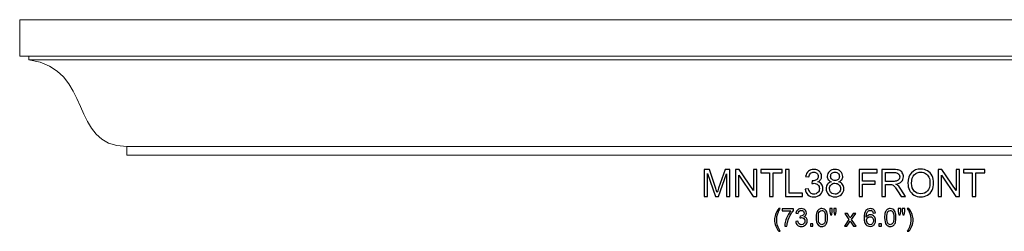
# Model space of a CAD drawing. Units: inches. Extents: x -44.2 to 42.7, y 10.9 to 20.3.
# Drawn here: x -44.2 to -0.5, y 10.9 to 20.3 of the extents above; entities that cross this region are included whole.
import ezdxf

# ---------------------------------------------------------------- set-up
doc = ezdxf.new("R2010")
doc.units = ezdxf.units.IN
doc.header["$MEASUREMENT"] = 0
doc.layers.add('Layer 1', color=7, linetype='Continuous')

msp = doc.modelspace()

# ---------------------------------------------------------------- linework, layer by layer
at = {"layer": 'Layer 1', "color": 250, "lineweight": 9}
msp.add_open_spline([(24.052, 14.303), (24.052, 14.303), (24.052, 14.681), (24.052, 14.681), (24.052, 14.681), (26.646, 14.681), (25.493, 18.146), (28.4, 18.524), (28.4, 18.524), (28.4, 18.524), (28.4, 18.69), (28.4, 18.69), (28.4, 18.69), (28.4, 18.69), (28.802, 18.69), (28.802, 18.69), (28.802, 18.69), (28.802, 18.69), (28.802, 20.303), (28.802, 20.303), (28.802, 20.303), (28.802, 20.303), (-44.198, 20.303), (-44.198, 20.303), (-44.198, 20.303), (-44.198, 20.303), (-44.198, 18.69), (-44.198, 18.69), (-44.198, 18.69), (-44.198, 18.69), (-43.797, 18.69), (-43.797, 18.69), (-43.797, 18.69), (-43.797, 18.69), (-43.797, 18.524), (-43.797, 18.524), (-43.797, 18.524), (-40.89, 18.146), (-42.043, 14.681), (-39.448, 14.681), (-39.448, 14.681), (-39.448, 14.681), (-39.448, 14.303), (-39.448, 14.303), (-39.448, 14.303), (-39.448, 14.303), (24.052, 14.303), (24.052, 14.303)], degree=3, knots=[0, 0, 0, 0, 0.083333, 0.083333, 0.083333, 0.083333, 0.166667, 0.166667, 0.166667, 0.166667, 0.25, 0.25, 0.25, 0.25, 0.333333, 0.333333, 0.333333, 0.333333, 0.416667, 0.416667, 0.416667, 0.416667, 0.5, 0.5, 0.5, 0.5, 0.583333, 0.583333, 0.583333, 0.583333, 0.666667, 0.666667, 0.666667, 0.666667, 0.75, 0.75, 0.75, 0.75, 0.833333, 0.833333, 0.833333, 0.833333, 0.916667, 0.916667, 0.916667, 0.916667, 1, 1, 1, 1], dxfattribs=at)
for points in [[(-43.797, 18.69), (-43.797, 18.69), (28.4, 18.69), (28.4, 18.69)], [(28.4, 18.524), (28.4, 18.524), (-43.797, 18.524), (-43.797, 18.524)], [(-39.448, 14.681), (-39.448, 14.681), (24.052, 14.681), (24.052, 14.681)]]:
    msp.add_open_spline(points, degree=3, dxfattribs=at)
at = {"layer": 'Layer 1', "color": 250}
for points, knots in [([(-13.855, 12.471), (-13.855, 12.471), (-13.855, 13.664), (-13.855, 13.664), (-13.855, 13.664), (-13.855, 13.664), (-13.617, 13.664), (-13.617, 13.664), (-13.617, 13.664), (-13.617, 13.664), (-13.335, 12.819), (-13.335, 12.819), (-13.335, 12.819), (-13.309, 12.741), (-13.29, 12.682), (-13.278, 12.643), (-13.278, 12.643), (-13.264, 12.686), (-13.243, 12.75), (-13.214, 12.834), (-13.214, 12.834), (-13.214, 12.834), (-12.929, 13.664), (-12.929, 13.664), (-12.929, 13.664), (-12.929, 13.664), (-12.716, 13.664), (-12.716, 13.664), (-12.716, 13.664), (-12.716, 13.664), (-12.716, 12.471), (-12.716, 12.471), (-12.716, 12.471), (-12.716, 12.471), (-12.869, 12.471), (-12.869, 12.471), (-12.869, 12.471), (-12.869, 12.471), (-12.869, 13.47), (-12.869, 13.47), (-12.869, 13.47), (-12.869, 13.47), (-13.215, 12.471), (-13.215, 12.471), (-13.215, 12.471), (-13.215, 12.471), (-13.358, 12.471), (-13.358, 12.471), (-13.358, 12.471), (-13.358, 12.471), (-13.703, 13.486), (-13.703, 13.486), (-13.703, 13.486), (-13.703, 13.486), (-13.703, 12.471), (-13.703, 12.471), (-13.703, 12.471), (-13.703, 12.471), (-13.855, 12.471), (-13.855, 12.471)], [0, 0, 0, 0, 0.066667, 0.066667, 0.066667, 0.066667, 0.133333, 0.133333, 0.133333, 0.133333, 0.2, 0.2, 0.2, 0.2, 0.266667, 0.266667, 0.266667, 0.266667, 0.333333, 0.333333, 0.333333, 0.333333, 0.4, 0.4, 0.4, 0.4, 0.466667, 0.466667, 0.466667, 0.466667, 0.533333, 0.533333, 0.533333, 0.533333, 0.6, 0.6, 0.6, 0.6, 0.666667, 0.666667, 0.666667, 0.666667, 0.733333, 0.733333, 0.733333, 0.733333, 0.8, 0.8, 0.8, 0.8, 0.866667, 0.866667, 0.866667, 0.866667, 0.933333, 0.933333, 0.933333, 0.933333, 1, 1, 1, 1]), ([(-12.463, 12.471), (-12.463, 12.471), (-12.463, 13.664), (-12.463, 13.664), (-12.463, 13.664), (-12.463, 13.664), (-12.301, 13.664), (-12.301, 13.664), (-12.301, 13.664), (-12.301, 13.664), (-11.675, 12.727), (-11.675, 12.727), (-11.675, 12.727), (-11.675, 12.727), (-11.675, 13.664), (-11.675, 13.664), (-11.675, 13.664), (-11.675, 13.664), (-11.523, 13.664), (-11.523, 13.664), (-11.523, 13.664), (-11.523, 13.664), (-11.523, 12.471), (-11.523, 12.471), (-11.523, 12.471), (-11.523, 12.471), (-11.685, 12.471), (-11.685, 12.471), (-11.685, 12.471), (-11.685, 12.471), (-12.312, 13.408), (-12.312, 13.408), (-12.312, 13.408), (-12.312, 13.408), (-12.312, 12.471), (-12.312, 12.471), (-12.312, 12.471), (-12.312, 12.471), (-12.463, 12.471), (-12.463, 12.471)], [0, 0, 0, 0, 0.1, 0.1, 0.1, 0.1, 0.2, 0.2, 0.2, 0.2, 0.3, 0.3, 0.3, 0.3, 0.4, 0.4, 0.4, 0.4, 0.5, 0.5, 0.5, 0.5, 0.6, 0.6, 0.6, 0.6, 0.7, 0.7, 0.7, 0.7, 0.8, 0.8, 0.8, 0.8, 0.9, 0.9, 0.9, 0.9, 1, 1, 1, 1]), ([(-10.954, 12.471), (-10.954, 12.471), (-10.954, 13.523), (-10.954, 13.523), (-10.954, 13.523), (-10.954, 13.523), (-11.347, 13.523), (-11.347, 13.523), (-11.347, 13.523), (-11.347, 13.523), (-11.347, 13.664), (-11.347, 13.664), (-11.347, 13.664), (-11.347, 13.664), (-10.402, 13.664), (-10.402, 13.664), (-10.402, 13.664), (-10.402, 13.664), (-10.402, 13.523), (-10.402, 13.523), (-10.402, 13.523), (-10.402, 13.523), (-10.797, 13.523), (-10.797, 13.523), (-10.797, 13.523), (-10.797, 13.523), (-10.797, 12.471), (-10.797, 12.471), (-10.797, 12.471), (-10.797, 12.471), (-10.954, 12.471), (-10.954, 12.471)], [0, 0, 0, 0, 0.125, 0.125, 0.125, 0.125, 0.25, 0.25, 0.25, 0.25, 0.375, 0.375, 0.375, 0.375, 0.5, 0.5, 0.5, 0.5, 0.625, 0.625, 0.625, 0.625, 0.75, 0.75, 0.75, 0.75, 0.875, 0.875, 0.875, 0.875, 1, 1, 1, 1]), ([(-10.247, 12.471), (-10.247, 12.471), (-10.247, 13.664), (-10.247, 13.664), (-10.247, 13.664), (-10.247, 13.664), (-10.089, 13.664), (-10.089, 13.664), (-10.089, 13.664), (-10.089, 13.664), (-10.089, 12.612), (-10.089, 12.612), (-10.089, 12.612), (-10.089, 12.612), (-9.501, 12.612), (-9.501, 12.612), (-9.501, 12.612), (-9.501, 12.612), (-9.501, 12.471), (-9.501, 12.471), (-9.501, 12.471), (-9.501, 12.471), (-10.247, 12.471), (-10.247, 12.471)], [0, 0, 0, 0, 0.166667, 0.166667, 0.166667, 0.166667, 0.333333, 0.333333, 0.333333, 0.333333, 0.5, 0.5, 0.5, 0.5, 0.666667, 0.666667, 0.666667, 0.666667, 0.833333, 0.833333, 0.833333, 0.833333, 1, 1, 1, 1]), ([(-9.372, 12.786), (-9.372, 12.786), (-9.225, 12.805), (-9.225, 12.805), (-9.225, 12.805), (-9.208, 12.722), (-9.18, 12.663), (-9.139, 12.626), (-9.139, 12.626), (-9.099, 12.589), (-9.05, 12.571), (-8.992, 12.571), (-8.992, 12.571), (-8.923, 12.571), (-8.864, 12.595), (-8.817, 12.643), (-8.817, 12.643), (-8.77, 12.69), (-8.746, 12.75), (-8.746, 12.82), (-8.746, 12.82), (-8.746, 12.887), (-8.768, 12.943), (-8.812, 12.986), (-8.812, 12.986), (-8.856, 13.03), (-8.912, 13.052), (-8.979, 13.052), (-8.979, 13.052), (-9.007, 13.052), (-9.042, 13.046), (-9.083, 13.036), (-9.083, 13.036), (-9.083, 13.036), (-9.066, 13.164), (-9.066, 13.164), (-9.066, 13.164), (-9.057, 13.163), (-9.049, 13.163), (-9.043, 13.163), (-9.043, 13.163), (-8.981, 13.163), (-8.924, 13.179), (-8.874, 13.211), (-8.874, 13.211), (-8.824, 13.244), (-8.799, 13.294), (-8.799, 13.362), (-8.799, 13.362), (-8.799, 13.416), (-8.818, 13.46), (-8.854, 13.495), (-8.854, 13.495), (-8.891, 13.531), (-8.937, 13.548), (-8.995, 13.548), (-8.995, 13.548), (-9.052, 13.548), (-9.099, 13.53), (-9.137, 13.495), (-9.137, 13.495), (-9.175, 13.459), (-9.2, 13.405), (-9.211, 13.333), (-9.211, 13.333), (-9.211, 13.333), (-9.357, 13.36), (-9.357, 13.36), (-9.357, 13.36), (-9.339, 13.458), (-9.298, 13.534), (-9.235, 13.588), (-9.235, 13.588), (-9.171, 13.642), (-9.092, 13.669), (-8.998, 13.669), (-8.998, 13.669), (-8.933, 13.669), (-8.873, 13.655), (-8.818, 13.627), (-8.818, 13.627), (-8.764, 13.599), (-8.722, 13.561), (-8.692, 13.513), (-8.692, 13.513), (-8.664, 13.464), (-8.649, 13.413), (-8.649, 13.359), (-8.649, 13.359), (-8.649, 13.307), (-8.663, 13.26), (-8.691, 13.218), (-8.691, 13.218), (-8.718, 13.176), (-8.759, 13.142), (-8.813, 13.117), (-8.813, 13.117), (-8.743, 13.101), (-8.688, 13.067), (-8.649, 13.016), (-8.649, 13.016), (-8.61, 12.965), (-8.591, 12.9), (-8.591, 12.823), (-8.591, 12.823), (-8.591, 12.719), (-8.628, 12.631), (-8.704, 12.558), (-8.704, 12.558), (-8.78, 12.486), (-8.876, 12.45), (-8.992, 12.45), (-8.992, 12.45), (-9.097, 12.45), (-9.184, 12.481), (-9.253, 12.543), (-9.253, 12.543), (-9.322, 12.606), (-9.362, 12.686), (-9.372, 12.786)], [0, 0, 0, 0, 0.033333, 0.033333, 0.033333, 0.033333, 0.066667, 0.066667, 0.066667, 0.066667, 0.1, 0.1, 0.1, 0.1, 0.133333, 0.133333, 0.133333, 0.133333, 0.166667, 0.166667, 0.166667, 0.166667, 0.2, 0.2, 0.2, 0.2, 0.233333, 0.233333, 0.233333, 0.233333, 0.266667, 0.266667, 0.266667, 0.266667, 0.3, 0.3, 0.3, 0.3, 0.333333, 0.333333, 0.333333, 0.333333, 0.366667, 0.366667, 0.366667, 0.366667, 0.4, 0.4, 0.4, 0.4, 0.433333, 0.433333, 0.433333, 0.433333, 0.466667, 0.466667, 0.466667, 0.466667, 0.5, 0.5, 0.5, 0.5, 0.533333, 0.533333, 0.533333, 0.533333, 0.566667, 0.566667, 0.566667, 0.566667, 0.6, 0.6, 0.6, 0.6, 0.633333, 0.633333, 0.633333, 0.633333, 0.666667, 0.666667, 0.666667, 0.666667, 0.7, 0.7, 0.7, 0.7, 0.733333, 0.733333, 0.733333, 0.733333, 0.766667, 0.766667, 0.766667, 0.766667, 0.8, 0.8, 0.8, 0.8, 0.833333, 0.833333, 0.833333, 0.833333, 0.866667, 0.866667, 0.866667, 0.866667, 0.9, 0.9, 0.9, 0.9, 0.933333, 0.933333, 0.933333, 0.933333, 0.966667, 0.966667, 0.966667, 0.966667, 1, 1, 1, 1]), ([(-8.22, 13.118), (-8.281, 13.14), (-8.326, 13.172), (-8.355, 13.213), (-8.355, 13.213), (-8.384, 13.254), (-8.399, 13.304), (-8.399, 13.361), (-8.399, 13.361), (-8.399, 13.448), (-8.368, 13.521), (-8.306, 13.58), (-8.306, 13.58), (-8.243, 13.639), (-8.16, 13.669), (-8.057, 13.669), (-8.057, 13.669), (-7.952, 13.669), (-7.869, 13.639), (-7.805, 13.578), (-7.805, 13.578), (-7.742, 13.518), (-7.71, 13.444), (-7.71, 13.357), (-7.71, 13.357), (-7.71, 13.302), (-7.724, 13.254), (-7.753, 13.213), (-7.753, 13.213), (-7.782, 13.172), (-7.826, 13.14), (-7.886, 13.118), (-7.886, 13.118), (-7.812, 13.094), (-7.757, 13.056), (-7.718, 13.002), (-7.718, 13.002), (-7.68, 12.949), (-7.661, 12.886), (-7.661, 12.812), (-7.661, 12.812), (-7.661, 12.71), (-7.697, 12.624), (-7.769, 12.555), (-7.769, 12.555), (-7.841, 12.485), (-7.936, 12.451), (-8.054, 12.451), (-8.054, 12.451), (-8.172, 12.451), (-8.267, 12.485), (-8.339, 12.555), (-8.339, 12.555), (-8.411, 12.625), (-8.447, 12.712), (-8.447, 12.816), (-8.447, 12.816), (-8.447, 12.893), (-8.427, 12.958), (-8.388, 13.011), (-8.388, 13.011), (-8.349, 13.063), (-8.293, 13.099), (-8.22, 13.118)], [0, 0, 0, 0, 0.0625, 0.0625, 0.0625, 0.0625, 0.125, 0.125, 0.125, 0.125, 0.1875, 0.1875, 0.1875, 0.1875, 0.25, 0.25, 0.25, 0.25, 0.3125, 0.3125, 0.3125, 0.3125, 0.375, 0.375, 0.375, 0.375, 0.4375, 0.4375, 0.4375, 0.4375, 0.5, 0.5, 0.5, 0.5, 0.5625, 0.5625, 0.5625, 0.5625, 0.625, 0.625, 0.625, 0.625, 0.6875, 0.6875, 0.6875, 0.6875, 0.75, 0.75, 0.75, 0.75, 0.8125, 0.8125, 0.8125, 0.8125, 0.875, 0.875, 0.875, 0.875, 0.9375, 0.9375, 0.9375, 0.9375, 1, 1, 1, 1]), ([(-8.249, 13.366), (-8.249, 13.31), (-8.231, 13.264), (-8.195, 13.228), (-8.195, 13.228), (-8.159, 13.192), (-8.111, 13.174), (-8.053, 13.174), (-8.053, 13.174), (-7.997, 13.174), (-7.951, 13.192), (-7.914, 13.227), (-7.914, 13.227), (-7.878, 13.263), (-7.861, 13.306), (-7.861, 13.358), (-7.861, 13.358), (-7.861, 13.412), (-7.879, 13.457), (-7.916, 13.493), (-7.916, 13.493), (-7.953, 13.53), (-7.999, 13.548), (-8.055, 13.548), (-8.055, 13.548), (-8.111, 13.548), (-8.157, 13.53), (-8.194, 13.495), (-8.194, 13.495), (-8.231, 13.459), (-8.249, 13.416), (-8.249, 13.366)], [0, 0, 0, 0, 0.125, 0.125, 0.125, 0.125, 0.25, 0.25, 0.25, 0.25, 0.375, 0.375, 0.375, 0.375, 0.5, 0.5, 0.5, 0.5, 0.625, 0.625, 0.625, 0.625, 0.75, 0.75, 0.75, 0.75, 0.875, 0.875, 0.875, 0.875, 1, 1, 1, 1]), ([(-6.988, 12.471), (-6.988, 12.471), (-6.988, 13.664), (-6.988, 13.664), (-6.988, 13.664), (-6.988, 13.664), (-6.183, 13.664), (-6.183, 13.664), (-6.183, 13.664), (-6.183, 13.664), (-6.183, 13.523), (-6.183, 13.523), (-6.183, 13.523), (-6.183, 13.523), (-6.83, 13.523), (-6.83, 13.523), (-6.83, 13.523), (-6.83, 13.523), (-6.83, 13.154), (-6.83, 13.154), (-6.83, 13.154), (-6.83, 13.154), (-6.27, 13.154), (-6.27, 13.154), (-6.27, 13.154), (-6.27, 13.154), (-6.27, 13.013), (-6.27, 13.013), (-6.27, 13.013), (-6.27, 13.013), (-6.83, 13.013), (-6.83, 13.013), (-6.83, 13.013), (-6.83, 13.013), (-6.83, 12.471), (-6.83, 12.471), (-6.83, 12.471), (-6.83, 12.471), (-6.988, 12.471), (-6.988, 12.471)], [0, 0, 0, 0, 0.1, 0.1, 0.1, 0.1, 0.2, 0.2, 0.2, 0.2, 0.3, 0.3, 0.3, 0.3, 0.4, 0.4, 0.4, 0.4, 0.5, 0.5, 0.5, 0.5, 0.6, 0.6, 0.6, 0.6, 0.7, 0.7, 0.7, 0.7, 0.8, 0.8, 0.8, 0.8, 0.9, 0.9, 0.9, 0.9, 1, 1, 1, 1]), ([(-5.976, 12.471), (-5.976, 12.471), (-5.976, 13.664), (-5.976, 13.664), (-5.976, 13.664), (-5.976, 13.664), (-5.447, 13.664), (-5.447, 13.664), (-5.447, 13.664), (-5.34, 13.664), (-5.259, 13.653), (-5.204, 13.632), (-5.204, 13.632), (-5.149, 13.61), (-5.105, 13.573), (-5.071, 13.518), (-5.071, 13.518), (-5.038, 13.464), (-5.022, 13.404), (-5.022, 13.338), (-5.022, 13.338), (-5.022, 13.254), (-5.049, 13.183), (-5.104, 13.125), (-5.104, 13.125), (-5.159, 13.066), (-5.244, 13.03), (-5.358, 13.014), (-5.358, 13.014), (-5.316, 12.994), (-5.284, 12.974), (-5.263, 12.954), (-5.263, 12.954), (-5.217, 12.912), (-5.173, 12.859), (-5.132, 12.796), (-5.132, 12.796), (-5.132, 12.796), (-4.924, 12.471), (-4.924, 12.471), (-4.924, 12.471), (-4.924, 12.471), (-5.123, 12.471), (-5.123, 12.471), (-5.123, 12.471), (-5.123, 12.471), (-5.281, 12.719), (-5.281, 12.719), (-5.281, 12.719), (-5.327, 12.791), (-5.365, 12.846), (-5.395, 12.883), (-5.395, 12.883), (-5.424, 12.921), (-5.451, 12.948), (-5.475, 12.963), (-5.475, 12.963), (-5.498, 12.978), (-5.522, 12.989), (-5.547, 12.995), (-5.547, 12.995), (-5.565, 12.999), (-5.594, 13.001), (-5.635, 13.001), (-5.635, 13.001), (-5.635, 13.001), (-5.818, 13.001), (-5.818, 13.001), (-5.818, 13.001), (-5.818, 13.001), (-5.818, 12.471), (-5.818, 12.471), (-5.818, 12.471), (-5.818, 12.471), (-5.976, 12.471), (-5.976, 12.471)], [0, 0, 0, 0, 0.052632, 0.052632, 0.052632, 0.052632, 0.105263, 0.105263, 0.105263, 0.105263, 0.157895, 0.157895, 0.157895, 0.157895, 0.210526, 0.210526, 0.210526, 0.210526, 0.263158, 0.263158, 0.263158, 0.263158, 0.315789, 0.315789, 0.315789, 0.315789, 0.368421, 0.368421, 0.368421, 0.368421, 0.421053, 0.421053, 0.421053, 0.421053, 0.473684, 0.473684, 0.473684, 0.473684, 0.526316, 0.526316, 0.526316, 0.526316, 0.578947, 0.578947, 0.578947, 0.578947, 0.631579, 0.631579, 0.631579, 0.631579, 0.684211, 0.684211, 0.684211, 0.684211, 0.736842, 0.736842, 0.736842, 0.736842, 0.789474, 0.789474, 0.789474, 0.789474, 0.842105, 0.842105, 0.842105, 0.842105, 0.894737, 0.894737, 0.894737, 0.894737, 0.947368, 0.947368, 0.947368, 0.947368, 1, 1, 1, 1]), ([(-5.818, 13.137), (-5.818, 13.137), (-5.478, 13.137), (-5.478, 13.137), (-5.478, 13.137), (-5.406, 13.137), (-5.35, 13.145), (-5.309, 13.16), (-5.309, 13.16), (-5.268, 13.175), (-5.237, 13.199), (-5.216, 13.231), (-5.216, 13.231), (-5.195, 13.264), (-5.185, 13.3), (-5.185, 13.338), (-5.185, 13.338), (-5.185, 13.395), (-5.205, 13.441), (-5.246, 13.478), (-5.246, 13.478), (-5.287, 13.514), (-5.352, 13.532), (-5.44, 13.532), (-5.44, 13.532), (-5.44, 13.532), (-5.818, 13.532), (-5.818, 13.532), (-5.818, 13.532), (-5.818, 13.532), (-5.818, 13.137), (-5.818, 13.137)], [0, 0, 0, 0, 0.125, 0.125, 0.125, 0.125, 0.25, 0.25, 0.25, 0.25, 0.375, 0.375, 0.375, 0.375, 0.5, 0.5, 0.5, 0.5, 0.625, 0.625, 0.625, 0.625, 0.75, 0.75, 0.75, 0.75, 0.875, 0.875, 0.875, 0.875, 1, 1, 1, 1]), ([(-4.822, 13.052), (-4.822, 13.25), (-4.769, 13.405), (-4.663, 13.517), (-4.663, 13.517), (-4.557, 13.629), (-4.419, 13.685), (-4.251, 13.685), (-4.251, 13.685), (-4.141, 13.685), (-4.042, 13.659), (-3.953, 13.606), (-3.953, 13.606), (-3.865, 13.553), (-3.797, 13.48), (-3.751, 13.386), (-3.751, 13.386), (-3.705, 13.292), (-3.682, 13.185), (-3.682, 13.066), (-3.682, 13.066), (-3.682, 12.945), (-3.706, 12.836), (-3.755, 12.741), (-3.755, 12.741), (-3.804, 12.646), (-3.873, 12.573), (-3.962, 12.524), (-3.962, 12.524), (-4.052, 12.475), (-4.148, 12.451), (-4.252, 12.451), (-4.252, 12.451), (-4.364, 12.451), (-4.465, 12.478), (-4.553, 12.532), (-4.553, 12.532), (-4.642, 12.586), (-4.709, 12.66), (-4.754, 12.754), (-4.754, 12.754), (-4.8, 12.848), (-4.822, 12.947), (-4.822, 13.052)], [0, 0, 0, 0, 0.090909, 0.090909, 0.090909, 0.090909, 0.181818, 0.181818, 0.181818, 0.181818, 0.272727, 0.272727, 0.272727, 0.272727, 0.363636, 0.363636, 0.363636, 0.363636, 0.454545, 0.454545, 0.454545, 0.454545, 0.545455, 0.545455, 0.545455, 0.545455, 0.636364, 0.636364, 0.636364, 0.636364, 0.727273, 0.727273, 0.727273, 0.727273, 0.818182, 0.818182, 0.818182, 0.818182, 0.909091, 0.909091, 0.909091, 0.909091, 1, 1, 1, 1]), ([(-4.66, 13.05), (-4.66, 12.906), (-4.621, 12.793), (-4.544, 12.71), (-4.544, 12.71), (-4.466, 12.627), (-4.369, 12.586), (-4.253, 12.586), (-4.253, 12.586), (-4.134, 12.586), (-4.036, 12.627), (-3.959, 12.711), (-3.959, 12.711), (-3.883, 12.795), (-3.844, 12.913), (-3.844, 13.067), (-3.844, 13.067), (-3.844, 13.164), (-3.861, 13.248), (-3.894, 13.321), (-3.894, 13.321), (-3.926, 13.393), (-3.974, 13.45), (-4.037, 13.49), (-4.037, 13.49), (-4.101, 13.529), (-4.172, 13.549), (-4.25, 13.549), (-4.25, 13.549), (-4.362, 13.549), (-4.458, 13.511), (-4.539, 13.434), (-4.539, 13.434), (-4.619, 13.357), (-4.66, 13.229), (-4.66, 13.05)], [0, 0, 0, 0, 0.111111, 0.111111, 0.111111, 0.111111, 0.222222, 0.222222, 0.222222, 0.222222, 0.333333, 0.333333, 0.333333, 0.333333, 0.444444, 0.444444, 0.444444, 0.444444, 0.555556, 0.555556, 0.555556, 0.555556, 0.666667, 0.666667, 0.666667, 0.666667, 0.777778, 0.777778, 0.777778, 0.777778, 0.888889, 0.888889, 0.888889, 0.888889, 1, 1, 1, 1]), ([(-3.48, 12.471), (-3.48, 12.471), (-3.48, 13.664), (-3.48, 13.664), (-3.48, 13.664), (-3.48, 13.664), (-3.318, 13.664), (-3.318, 13.664), (-3.318, 13.664), (-3.318, 13.664), (-2.691, 12.727), (-2.691, 12.727), (-2.691, 12.727), (-2.691, 12.727), (-2.691, 13.664), (-2.691, 13.664), (-2.691, 13.664), (-2.691, 13.664), (-2.54, 13.664), (-2.54, 13.664), (-2.54, 13.664), (-2.54, 13.664), (-2.54, 12.471), (-2.54, 12.471), (-2.54, 12.471), (-2.54, 12.471), (-2.702, 12.471), (-2.702, 12.471), (-2.702, 12.471), (-2.702, 12.471), (-3.328, 13.408), (-3.328, 13.408), (-3.328, 13.408), (-3.328, 13.408), (-3.328, 12.471), (-3.328, 12.471), (-3.328, 12.471), (-3.328, 12.471), (-3.48, 12.471), (-3.48, 12.471)], [0, 0, 0, 0, 0.1, 0.1, 0.1, 0.1, 0.2, 0.2, 0.2, 0.2, 0.3, 0.3, 0.3, 0.3, 0.4, 0.4, 0.4, 0.4, 0.5, 0.5, 0.5, 0.5, 0.6, 0.6, 0.6, 0.6, 0.7, 0.7, 0.7, 0.7, 0.8, 0.8, 0.8, 0.8, 0.9, 0.9, 0.9, 0.9, 1, 1, 1, 1]), ([(-1.971, 12.471), (-1.971, 12.471), (-1.971, 13.523), (-1.971, 13.523), (-1.971, 13.523), (-1.971, 13.523), (-2.364, 13.523), (-2.364, 13.523), (-2.364, 13.523), (-2.364, 13.523), (-2.364, 13.664), (-2.364, 13.664), (-2.364, 13.664), (-2.364, 13.664), (-1.418, 13.664), (-1.418, 13.664), (-1.418, 13.664), (-1.418, 13.664), (-1.418, 13.523), (-1.418, 13.523), (-1.418, 13.523), (-1.418, 13.523), (-1.813, 13.523), (-1.813, 13.523), (-1.813, 13.523), (-1.813, 13.523), (-1.813, 12.471), (-1.813, 12.471), (-1.813, 12.471), (-1.813, 12.471), (-1.971, 12.471), (-1.971, 12.471)], [0, 0, 0, 0, 0.125, 0.125, 0.125, 0.125, 0.25, 0.25, 0.25, 0.25, 0.375, 0.375, 0.375, 0.375, 0.5, 0.5, 0.5, 0.5, 0.625, 0.625, 0.625, 0.625, 0.75, 0.75, 0.75, 0.75, 0.875, 0.875, 0.875, 0.875, 1, 1, 1, 1]), ([(-8.297, 12.815), (-8.297, 12.773), (-8.287, 12.733), (-8.267, 12.694), (-8.267, 12.694), (-8.247, 12.655), (-8.218, 12.625), (-8.179, 12.603), (-8.179, 12.603), (-8.139, 12.582), (-8.097, 12.571), (-8.052, 12.571), (-8.052, 12.571), (-7.982, 12.571), (-7.925, 12.593), (-7.879, 12.639), (-7.879, 12.639), (-7.834, 12.684), (-7.811, 12.741), (-7.811, 12.81), (-7.811, 12.81), (-7.811, 12.881), (-7.834, 12.939), (-7.881, 12.985), (-7.881, 12.985), (-7.928, 13.031), (-7.987, 13.055), (-8.057, 13.055), (-8.057, 13.055), (-8.126, 13.055), (-8.183, 13.032), (-8.229, 12.986), (-8.229, 12.986), (-8.274, 12.94), (-8.297, 12.883), (-8.297, 12.815)], [0, 0, 0, 0, 0.111111, 0.111111, 0.111111, 0.111111, 0.222222, 0.222222, 0.222222, 0.222222, 0.333333, 0.333333, 0.333333, 0.333333, 0.444444, 0.444444, 0.444444, 0.444444, 0.555556, 0.555556, 0.555556, 0.555556, 0.666667, 0.666667, 0.666667, 0.666667, 0.777778, 0.777778, 0.777778, 0.777778, 0.888889, 0.888889, 0.888889, 0.888889, 1, 1, 1, 1]), ([(-10.55, 10.925), (-10.603, 10.991), (-10.647, 11.069), (-10.683, 11.157), (-10.683, 11.157), (-10.72, 11.246), (-10.738, 11.338), (-10.738, 11.434), (-10.738, 11.434), (-10.738, 11.518), (-10.724, 11.598), (-10.697, 11.675), (-10.697, 11.675), (-10.665, 11.764), (-10.616, 11.853), (-10.55, 11.941), (-10.55, 11.941), (-10.55, 11.941), (-10.482, 11.941), (-10.482, 11.941), (-10.482, 11.941), (-10.524, 11.868), (-10.553, 11.816), (-10.566, 11.784), (-10.566, 11.784), (-10.588, 11.736), (-10.605, 11.685), (-10.617, 11.632), (-10.617, 11.632), (-10.632, 11.566), (-10.64, 11.5), (-10.64, 11.433), (-10.64, 11.433), (-10.64, 11.263), (-10.587, 11.094), (-10.482, 10.925), (-10.482, 10.925), (-10.482, 10.925), (-10.55, 10.925), (-10.55, 10.925)], [0, 0, 0, 0, 0.1, 0.1, 0.1, 0.1, 0.2, 0.2, 0.2, 0.2, 0.3, 0.3, 0.3, 0.3, 0.4, 0.4, 0.4, 0.4, 0.5, 0.5, 0.5, 0.5, 0.6, 0.6, 0.6, 0.6, 0.7, 0.7, 0.7, 0.7, 0.8, 0.8, 0.8, 0.8, 0.9, 0.9, 0.9, 0.9, 1, 1, 1, 1]), ([(-10.391, 11.827), (-10.391, 11.827), (-10.391, 11.918), (-10.391, 11.918), (-10.391, 11.918), (-10.391, 11.918), (-9.889, 11.918), (-9.889, 11.918), (-9.889, 11.918), (-9.889, 11.918), (-9.889, 11.844), (-9.889, 11.844), (-9.889, 11.844), (-9.939, 11.792), (-9.988, 11.722), (-10.036, 11.635), (-10.036, 11.635), (-10.085, 11.548), (-10.122, 11.458), (-10.148, 11.366), (-10.148, 11.366), (-10.168, 11.301), (-10.18, 11.23), (-10.185, 11.153), (-10.185, 11.153), (-10.185, 11.153), (-10.283, 11.153), (-10.283, 11.153), (-10.283, 11.153), (-10.282, 11.214), (-10.27, 11.287), (-10.247, 11.374), (-10.247, 11.374), (-10.224, 11.46), (-10.191, 11.544), (-10.148, 11.624), (-10.148, 11.624), (-10.105, 11.704), (-10.06, 11.772), (-10.011, 11.827), (-10.011, 11.827), (-10.011, 11.827), (-10.391, 11.827), (-10.391, 11.827)], [0, 0, 0, 0, 0.090909, 0.090909, 0.090909, 0.090909, 0.181818, 0.181818, 0.181818, 0.181818, 0.272727, 0.272727, 0.272727, 0.272727, 0.363636, 0.363636, 0.363636, 0.363636, 0.454545, 0.454545, 0.454545, 0.454545, 0.545455, 0.545455, 0.545455, 0.545455, 0.636364, 0.636364, 0.636364, 0.636364, 0.727273, 0.727273, 0.727273, 0.727273, 0.818182, 0.818182, 0.818182, 0.818182, 0.909091, 0.909091, 0.909091, 0.909091, 1, 1, 1, 1]), ([(-9.795, 11.358), (-9.795, 11.358), (-9.699, 11.37), (-9.699, 11.37), (-9.699, 11.37), (-9.688, 11.316), (-9.67, 11.277), (-9.644, 11.254), (-9.644, 11.254), (-9.617, 11.23), (-9.585, 11.218), (-9.548, 11.218), (-9.548, 11.218), (-9.503, 11.218), (-9.465, 11.233), (-9.434, 11.264), (-9.434, 11.264), (-9.403, 11.295), (-9.388, 11.334), (-9.388, 11.38), (-9.388, 11.38), (-9.388, 11.423), (-9.402, 11.46), (-9.431, 11.488), (-9.431, 11.488), (-9.459, 11.516), (-9.496, 11.53), (-9.54, 11.53), (-9.54, 11.53), (-9.558, 11.53), (-9.58, 11.527), (-9.607, 11.52), (-9.607, 11.52), (-9.607, 11.52), (-9.596, 11.603), (-9.596, 11.603), (-9.596, 11.603), (-9.59, 11.603), (-9.585, 11.602), (-9.581, 11.602), (-9.581, 11.602), (-9.54, 11.602), (-9.504, 11.613), (-9.471, 11.634), (-9.471, 11.634), (-9.439, 11.655), (-9.423, 11.688), (-9.423, 11.732), (-9.423, 11.732), (-9.423, 11.767), (-9.435, 11.796), (-9.458, 11.819), (-9.458, 11.819), (-9.482, 11.842), (-9.512, 11.853), (-9.55, 11.853), (-9.55, 11.853), (-9.587, 11.853), (-9.618, 11.841), (-9.642, 11.818), (-9.642, 11.818), (-9.667, 11.795), (-9.683, 11.76), (-9.69, 11.713), (-9.69, 11.713), (-9.69, 11.713), (-9.785, 11.73), (-9.785, 11.73), (-9.785, 11.73), (-9.773, 11.794), (-9.747, 11.844), (-9.706, 11.879), (-9.706, 11.879), (-9.664, 11.914), (-9.613, 11.931), (-9.552, 11.931), (-9.552, 11.931), (-9.509, 11.931), (-9.47, 11.922), (-9.435, 11.904), (-9.435, 11.904), (-9.399, 11.886), (-9.372, 11.861), (-9.353, 11.83), (-9.353, 11.83), (-9.334, 11.798), (-9.325, 11.765), (-9.325, 11.73), (-9.325, 11.73), (-9.325, 11.696), (-9.334, 11.666), (-9.352, 11.638), (-9.352, 11.638), (-9.37, 11.611), (-9.396, 11.589), (-9.432, 11.573), (-9.432, 11.573), (-9.386, 11.562), (-9.35, 11.54), (-9.325, 11.507), (-9.325, 11.507), (-9.299, 11.474), (-9.287, 11.432), (-9.287, 11.382), (-9.287, 11.382), (-9.287, 11.314), (-9.311, 11.257), (-9.361, 11.21), (-9.361, 11.21), (-9.41, 11.163), (-9.473, 11.139), (-9.548, 11.139), (-9.548, 11.139), (-9.616, 11.139), (-9.673, 11.159), (-9.718, 11.2), (-9.718, 11.2), (-9.763, 11.24), (-9.788, 11.293), (-9.795, 11.358)], [0, 0, 0, 0, 0.033333, 0.033333, 0.033333, 0.033333, 0.066667, 0.066667, 0.066667, 0.066667, 0.1, 0.1, 0.1, 0.1, 0.133333, 0.133333, 0.133333, 0.133333, 0.166667, 0.166667, 0.166667, 0.166667, 0.2, 0.2, 0.2, 0.2, 0.233333, 0.233333, 0.233333, 0.233333, 0.266667, 0.266667, 0.266667, 0.266667, 0.3, 0.3, 0.3, 0.3, 0.333333, 0.333333, 0.333333, 0.333333, 0.366667, 0.366667, 0.366667, 0.366667, 0.4, 0.4, 0.4, 0.4, 0.433333, 0.433333, 0.433333, 0.433333, 0.466667, 0.466667, 0.466667, 0.466667, 0.5, 0.5, 0.5, 0.5, 0.533333, 0.533333, 0.533333, 0.533333, 0.566667, 0.566667, 0.566667, 0.566667, 0.6, 0.6, 0.6, 0.6, 0.633333, 0.633333, 0.633333, 0.633333, 0.666667, 0.666667, 0.666667, 0.666667, 0.7, 0.7, 0.7, 0.7, 0.733333, 0.733333, 0.733333, 0.733333, 0.766667, 0.766667, 0.766667, 0.766667, 0.8, 0.8, 0.8, 0.8, 0.833333, 0.833333, 0.833333, 0.833333, 0.866667, 0.866667, 0.866667, 0.866667, 0.9, 0.9, 0.9, 0.9, 0.933333, 0.933333, 0.933333, 0.933333, 0.966667, 0.966667, 0.966667, 0.966667, 1, 1, 1, 1]), ([(-8.892, 11.535), (-8.892, 11.627), (-8.882, 11.701), (-8.863, 11.757), (-8.863, 11.757), (-8.844, 11.813), (-8.816, 11.856), (-8.779, 11.886), (-8.779, 11.886), (-8.742, 11.916), (-8.695, 11.931), (-8.639, 11.931), (-8.639, 11.931), (-8.597, 11.931), (-8.561, 11.923), (-8.529, 11.906), (-8.529, 11.906), (-8.498, 11.89), (-8.472, 11.865), (-8.451, 11.834), (-8.451, 11.834), (-8.431, 11.802), (-8.415, 11.764), (-8.403, 11.718), (-8.403, 11.718), (-8.392, 11.673), (-8.386, 11.612), (-8.386, 11.535), (-8.386, 11.535), (-8.386, 11.444), (-8.395, 11.371), (-8.414, 11.315), (-8.414, 11.315), (-8.433, 11.259), (-8.461, 11.216), (-8.498, 11.185), (-8.498, 11.185), (-8.535, 11.155), (-8.582, 11.14), (-8.639, 11.14), (-8.639, 11.14), (-8.714, 11.14), (-8.772, 11.166), (-8.815, 11.22), (-8.815, 11.22), (-8.866, 11.284), (-8.892, 11.39), (-8.892, 11.535)], [0, 0, 0, 0, 0.083333, 0.083333, 0.083333, 0.083333, 0.166667, 0.166667, 0.166667, 0.166667, 0.25, 0.25, 0.25, 0.25, 0.333333, 0.333333, 0.333333, 0.333333, 0.416667, 0.416667, 0.416667, 0.416667, 0.5, 0.5, 0.5, 0.5, 0.583333, 0.583333, 0.583333, 0.583333, 0.666667, 0.666667, 0.666667, 0.666667, 0.75, 0.75, 0.75, 0.75, 0.833333, 0.833333, 0.833333, 0.833333, 0.916667, 0.916667, 0.916667, 0.916667, 1, 1, 1, 1]), ([(-8.794, 11.535), (-8.794, 11.408), (-8.779, 11.323), (-8.749, 11.281), (-8.749, 11.281), (-8.719, 11.239), (-8.682, 11.218), (-8.639, 11.218), (-8.639, 11.218), (-8.595, 11.218), (-8.558, 11.239), (-8.528, 11.281), (-8.528, 11.281), (-8.499, 11.324), (-8.484, 11.408), (-8.484, 11.535), (-8.484, 11.535), (-8.484, 11.663), (-8.499, 11.748), (-8.528, 11.79), (-8.528, 11.79), (-8.558, 11.832), (-8.595, 11.853), (-8.64, 11.853), (-8.64, 11.853), (-8.684, 11.853), (-8.718, 11.834), (-8.745, 11.797), (-8.745, 11.797), (-8.777, 11.75), (-8.794, 11.662), (-8.794, 11.535)], [0, 0, 0, 0, 0.125, 0.125, 0.125, 0.125, 0.25, 0.25, 0.25, 0.25, 0.375, 0.375, 0.375, 0.375, 0.5, 0.5, 0.5, 0.5, 0.625, 0.625, 0.625, 0.625, 0.75, 0.75, 0.75, 0.75, 0.875, 0.875, 0.875, 0.875, 1, 1, 1, 1]), ([(-8.258, 11.654), (-8.258, 11.654), (-8.284, 11.801), (-8.284, 11.801), (-8.284, 11.801), (-8.284, 11.801), (-8.284, 11.928), (-8.284, 11.928), (-8.284, 11.928), (-8.284, 11.928), (-8.176, 11.928), (-8.176, 11.928), (-8.176, 11.928), (-8.176, 11.928), (-8.176, 11.801), (-8.176, 11.801), (-8.176, 11.801), (-8.176, 11.801), (-8.2, 11.654), (-8.2, 11.654), (-8.2, 11.654), (-8.2, 11.654), (-8.258, 11.654), (-8.258, 11.654)], [0, 0, 0, 0, 0.166667, 0.166667, 0.166667, 0.166667, 0.333333, 0.333333, 0.333333, 0.333333, 0.5, 0.5, 0.5, 0.5, 0.666667, 0.666667, 0.666667, 0.666667, 0.833333, 0.833333, 0.833333, 0.833333, 1, 1, 1, 1]), ([(-8.083, 11.654), (-8.083, 11.654), (-8.109, 11.801), (-8.109, 11.801), (-8.109, 11.801), (-8.109, 11.801), (-8.109, 11.928), (-8.109, 11.928), (-8.109, 11.928), (-8.109, 11.928), (-8, 11.928), (-8, 11.928), (-8, 11.928), (-8, 11.928), (-8, 11.801), (-8, 11.801), (-8, 11.801), (-8, 11.801), (-8.026, 11.654), (-8.026, 11.654), (-8.026, 11.654), (-8.026, 11.654), (-8.083, 11.654), (-8.083, 11.654)], [0, 0, 0, 0, 0.166667, 0.166667, 0.166667, 0.166667, 0.333333, 0.333333, 0.333333, 0.333333, 0.5, 0.5, 0.5, 0.5, 0.666667, 0.666667, 0.666667, 0.666667, 0.833333, 0.833333, 0.833333, 0.833333, 1, 1, 1, 1]), ([(-6.267, 11.738), (-6.267, 11.738), (-6.361, 11.731), (-6.361, 11.731), (-6.361, 11.731), (-6.37, 11.768), (-6.382, 11.796), (-6.397, 11.812), (-6.397, 11.812), (-6.423, 11.84), (-6.455, 11.853), (-6.493, 11.853), (-6.493, 11.853), (-6.523, 11.853), (-6.55, 11.845), (-6.573, 11.828), (-6.573, 11.828), (-6.602, 11.806), (-6.626, 11.774), (-6.643, 11.732), (-6.643, 11.732), (-6.661, 11.69), (-6.67, 11.63), (-6.67, 11.553), (-6.67, 11.553), (-6.647, 11.588), (-6.619, 11.614), (-6.586, 11.631), (-6.586, 11.631), (-6.553, 11.647), (-6.518, 11.656), (-6.482, 11.656), (-6.482, 11.656), (-6.418, 11.656), (-6.365, 11.633), (-6.32, 11.586), (-6.32, 11.586), (-6.275, 11.539), (-6.253, 11.479), (-6.253, 11.405), (-6.253, 11.405), (-6.253, 11.356), (-6.264, 11.311), (-6.285, 11.269), (-6.285, 11.269), (-6.305, 11.227), (-6.334, 11.195), (-6.371, 11.173), (-6.371, 11.173), (-6.408, 11.151), (-6.449, 11.14), (-6.496, 11.14), (-6.496, 11.14), (-6.575, 11.14), (-6.64, 11.169), (-6.69, 11.227), (-6.69, 11.227), (-6.74, 11.285), (-6.765, 11.382), (-6.765, 11.516), (-6.765, 11.516), (-6.765, 11.666), (-6.737, 11.774), (-6.682, 11.842), (-6.682, 11.842), (-6.634, 11.902), (-6.569, 11.931), (-6.487, 11.931), (-6.487, 11.931), (-6.426, 11.931), (-6.376, 11.914), (-6.337, 11.88), (-6.337, 11.88), (-6.298, 11.846), (-6.275, 11.799), (-6.267, 11.738)], [0, 0, 0, 0, 0.052632, 0.052632, 0.052632, 0.052632, 0.105263, 0.105263, 0.105263, 0.105263, 0.157895, 0.157895, 0.157895, 0.157895, 0.210526, 0.210526, 0.210526, 0.210526, 0.263158, 0.263158, 0.263158, 0.263158, 0.315789, 0.315789, 0.315789, 0.315789, 0.368421, 0.368421, 0.368421, 0.368421, 0.421053, 0.421053, 0.421053, 0.421053, 0.473684, 0.473684, 0.473684, 0.473684, 0.526316, 0.526316, 0.526316, 0.526316, 0.578947, 0.578947, 0.578947, 0.578947, 0.631579, 0.631579, 0.631579, 0.631579, 0.684211, 0.684211, 0.684211, 0.684211, 0.736842, 0.736842, 0.736842, 0.736842, 0.789474, 0.789474, 0.789474, 0.789474, 0.842105, 0.842105, 0.842105, 0.842105, 0.894737, 0.894737, 0.894737, 0.894737, 0.947368, 0.947368, 0.947368, 0.947368, 1, 1, 1, 1]), ([(-5.857, 11.535), (-5.857, 11.627), (-5.848, 11.701), (-5.829, 11.757), (-5.829, 11.757), (-5.81, 11.813), (-5.782, 11.856), (-5.745, 11.886), (-5.745, 11.886), (-5.708, 11.916), (-5.661, 11.931), (-5.605, 11.931), (-5.605, 11.931), (-5.563, 11.931), (-5.526, 11.923), (-5.495, 11.906), (-5.495, 11.906), (-5.464, 11.89), (-5.438, 11.865), (-5.417, 11.834), (-5.417, 11.834), (-5.397, 11.802), (-5.381, 11.764), (-5.369, 11.718), (-5.369, 11.718), (-5.357, 11.673), (-5.352, 11.612), (-5.352, 11.535), (-5.352, 11.535), (-5.352, 11.444), (-5.361, 11.371), (-5.38, 11.315), (-5.38, 11.315), (-5.398, 11.259), (-5.426, 11.216), (-5.464, 11.185), (-5.464, 11.185), (-5.501, 11.155), (-5.548, 11.14), (-5.605, 11.14), (-5.605, 11.14), (-5.679, 11.14), (-5.738, 11.166), (-5.781, 11.22), (-5.781, 11.22), (-5.832, 11.284), (-5.857, 11.39), (-5.857, 11.535)], [0, 0, 0, 0, 0.083333, 0.083333, 0.083333, 0.083333, 0.166667, 0.166667, 0.166667, 0.166667, 0.25, 0.25, 0.25, 0.25, 0.333333, 0.333333, 0.333333, 0.333333, 0.416667, 0.416667, 0.416667, 0.416667, 0.5, 0.5, 0.5, 0.5, 0.583333, 0.583333, 0.583333, 0.583333, 0.666667, 0.666667, 0.666667, 0.666667, 0.75, 0.75, 0.75, 0.75, 0.833333, 0.833333, 0.833333, 0.833333, 0.916667, 0.916667, 0.916667, 0.916667, 1, 1, 1, 1]), ([(-5.759, 11.535), (-5.759, 11.408), (-5.744, 11.323), (-5.715, 11.281), (-5.715, 11.281), (-5.685, 11.239), (-5.648, 11.218), (-5.605, 11.218), (-5.605, 11.218), (-5.561, 11.218), (-5.524, 11.239), (-5.494, 11.281), (-5.494, 11.281), (-5.464, 11.324), (-5.449, 11.408), (-5.449, 11.535), (-5.449, 11.535), (-5.449, 11.663), (-5.464, 11.748), (-5.494, 11.79), (-5.494, 11.79), (-5.524, 11.832), (-5.561, 11.853), (-5.605, 11.853), (-5.605, 11.853), (-5.649, 11.853), (-5.684, 11.834), (-5.71, 11.797), (-5.71, 11.797), (-5.743, 11.75), (-5.759, 11.662), (-5.759, 11.535)], [0, 0, 0, 0, 0.125, 0.125, 0.125, 0.125, 0.25, 0.25, 0.25, 0.25, 0.375, 0.375, 0.375, 0.375, 0.5, 0.5, 0.5, 0.5, 0.625, 0.625, 0.625, 0.625, 0.75, 0.75, 0.75, 0.75, 0.875, 0.875, 0.875, 0.875, 1, 1, 1, 1]), ([(-5.224, 11.654), (-5.224, 11.654), (-5.25, 11.801), (-5.25, 11.801), (-5.25, 11.801), (-5.25, 11.801), (-5.25, 11.928), (-5.25, 11.928), (-5.25, 11.928), (-5.25, 11.928), (-5.142, 11.928), (-5.142, 11.928), (-5.142, 11.928), (-5.142, 11.928), (-5.142, 11.801), (-5.142, 11.801), (-5.142, 11.801), (-5.142, 11.801), (-5.165, 11.654), (-5.165, 11.654), (-5.165, 11.654), (-5.165, 11.654), (-5.224, 11.654), (-5.224, 11.654)], [0, 0, 0, 0, 0.166667, 0.166667, 0.166667, 0.166667, 0.333333, 0.333333, 0.333333, 0.333333, 0.5, 0.5, 0.5, 0.5, 0.666667, 0.666667, 0.666667, 0.666667, 0.833333, 0.833333, 0.833333, 0.833333, 1, 1, 1, 1]), ([(-5.048, 11.654), (-5.048, 11.654), (-5.074, 11.801), (-5.074, 11.801), (-5.074, 11.801), (-5.074, 11.801), (-5.074, 11.928), (-5.074, 11.928), (-5.074, 11.928), (-5.074, 11.928), (-4.966, 11.928), (-4.966, 11.928), (-4.966, 11.928), (-4.966, 11.928), (-4.966, 11.801), (-4.966, 11.801), (-4.966, 11.801), (-4.966, 11.801), (-4.991, 11.654), (-4.991, 11.654), (-4.991, 11.654), (-4.991, 11.654), (-5.048, 11.654), (-5.048, 11.654)], [0, 0, 0, 0, 0.166667, 0.166667, 0.166667, 0.166667, 0.333333, 0.333333, 0.333333, 0.333333, 0.5, 0.5, 0.5, 0.5, 0.666667, 0.666667, 0.666667, 0.666667, 0.833333, 0.833333, 0.833333, 0.833333, 1, 1, 1, 1]), ([(-4.781, 10.925), (-4.781, 10.925), (-4.85, 10.925), (-4.85, 10.925), (-4.85, 10.925), (-4.744, 11.094), (-4.691, 11.263), (-4.691, 11.433), (-4.691, 11.433), (-4.691, 11.499), (-4.699, 11.565), (-4.714, 11.631), (-4.714, 11.631), (-4.726, 11.683), (-4.743, 11.734), (-4.764, 11.783), (-4.764, 11.783), (-4.778, 11.815), (-4.806, 11.867), (-4.85, 11.941), (-4.85, 11.941), (-4.85, 11.941), (-4.781, 11.941), (-4.781, 11.941), (-4.781, 11.941), (-4.715, 11.853), (-4.666, 11.764), (-4.634, 11.675), (-4.634, 11.675), (-4.607, 11.598), (-4.594, 11.518), (-4.594, 11.434), (-4.594, 11.434), (-4.594, 11.338), (-4.612, 11.246), (-4.648, 11.157), (-4.648, 11.157), (-4.685, 11.069), (-4.729, 10.991), (-4.781, 10.925)], [0, 0, 0, 0, 0.1, 0.1, 0.1, 0.1, 0.2, 0.2, 0.2, 0.2, 0.3, 0.3, 0.3, 0.3, 0.4, 0.4, 0.4, 0.4, 0.5, 0.5, 0.5, 0.5, 0.6, 0.6, 0.6, 0.6, 0.7, 0.7, 0.7, 0.7, 0.8, 0.8, 0.8, 0.8, 0.9, 0.9, 0.9, 0.9, 1, 1, 1, 1]), ([(-7.641, 11.153), (-7.641, 11.153), (-7.435, 11.445), (-7.435, 11.445), (-7.435, 11.445), (-7.435, 11.445), (-7.625, 11.714), (-7.625, 11.714), (-7.625, 11.714), (-7.625, 11.714), (-7.506, 11.714), (-7.506, 11.714), (-7.506, 11.714), (-7.506, 11.714), (-7.42, 11.583), (-7.42, 11.583), (-7.42, 11.583), (-7.404, 11.558), (-7.391, 11.537), (-7.381, 11.52), (-7.381, 11.52), (-7.365, 11.543), (-7.351, 11.564), (-7.338, 11.582), (-7.338, 11.582), (-7.338, 11.582), (-7.243, 11.714), (-7.243, 11.714), (-7.243, 11.714), (-7.243, 11.714), (-7.13, 11.714), (-7.13, 11.714), (-7.13, 11.714), (-7.13, 11.714), (-7.324, 11.45), (-7.324, 11.45), (-7.324, 11.45), (-7.324, 11.45), (-7.115, 11.153), (-7.115, 11.153), (-7.115, 11.153), (-7.115, 11.153), (-7.232, 11.153), (-7.232, 11.153), (-7.232, 11.153), (-7.232, 11.153), (-7.347, 11.327), (-7.347, 11.327), (-7.347, 11.327), (-7.347, 11.327), (-7.378, 11.374), (-7.378, 11.374), (-7.378, 11.374), (-7.378, 11.374), (-7.525, 11.153), (-7.525, 11.153), (-7.525, 11.153), (-7.525, 11.153), (-7.641, 11.153), (-7.641, 11.153)], [0, 0, 0, 0, 0.066667, 0.066667, 0.066667, 0.066667, 0.133333, 0.133333, 0.133333, 0.133333, 0.2, 0.2, 0.2, 0.2, 0.266667, 0.266667, 0.266667, 0.266667, 0.333333, 0.333333, 0.333333, 0.333333, 0.4, 0.4, 0.4, 0.4, 0.466667, 0.466667, 0.466667, 0.466667, 0.533333, 0.533333, 0.533333, 0.533333, 0.6, 0.6, 0.6, 0.6, 0.666667, 0.666667, 0.666667, 0.666667, 0.733333, 0.733333, 0.733333, 0.733333, 0.8, 0.8, 0.8, 0.8, 0.866667, 0.866667, 0.866667, 0.866667, 0.933333, 0.933333, 0.933333, 0.933333, 1, 1, 1, 1]), ([(-6.656, 11.404), (-6.656, 11.371), (-6.649, 11.34), (-6.635, 11.31), (-6.635, 11.31), (-6.621, 11.28), (-6.601, 11.257), (-6.576, 11.241), (-6.576, 11.241), (-6.551, 11.226), (-6.525, 11.218), (-6.497, 11.218), (-6.497, 11.218), (-6.457, 11.218), (-6.423, 11.234), (-6.394, 11.267), (-6.394, 11.267), (-6.365, 11.299), (-6.35, 11.343), (-6.35, 11.399), (-6.35, 11.399), (-6.35, 11.452), (-6.365, 11.495), (-6.393, 11.525), (-6.393, 11.525), (-6.422, 11.556), (-6.458, 11.572), (-6.501, 11.572), (-6.501, 11.572), (-6.544, 11.572), (-6.581, 11.556), (-6.611, 11.525), (-6.611, 11.525), (-6.641, 11.495), (-6.656, 11.454), (-6.656, 11.404)], [0, 0, 0, 0, 0.111111, 0.111111, 0.111111, 0.111111, 0.222222, 0.222222, 0.222222, 0.222222, 0.333333, 0.333333, 0.333333, 0.333333, 0.444444, 0.444444, 0.444444, 0.444444, 0.555556, 0.555556, 0.555556, 0.555556, 0.666667, 0.666667, 0.666667, 0.666667, 0.777778, 0.777778, 0.777778, 0.777778, 0.888889, 0.888889, 0.888889, 0.888889, 1, 1, 1, 1]), ([(-9.139, 11.153), (-9.139, 11.153), (-9.139, 11.261), (-9.139, 11.261), (-9.139, 11.261), (-9.139, 11.261), (-9.031, 11.261), (-9.031, 11.261), (-9.031, 11.261), (-9.031, 11.261), (-9.031, 11.153), (-9.031, 11.153), (-9.031, 11.153), (-9.031, 11.153), (-9.139, 11.153), (-9.139, 11.153)], [0, 0, 0, 0, 0.25, 0.25, 0.25, 0.25, 0.5, 0.5, 0.5, 0.5, 0.75, 0.75, 0.75, 0.75, 1, 1, 1, 1]), ([(-6.105, 11.153), (-6.105, 11.153), (-6.105, 11.261), (-6.105, 11.261), (-6.105, 11.261), (-6.105, 11.261), (-5.996, 11.261), (-5.996, 11.261), (-5.996, 11.261), (-5.996, 11.261), (-5.996, 11.153), (-5.996, 11.153), (-5.996, 11.153), (-5.996, 11.153), (-6.105, 11.153), (-6.105, 11.153)], [0, 0, 0, 0, 0.25, 0.25, 0.25, 0.25, 0.5, 0.5, 0.5, 0.5, 0.75, 0.75, 0.75, 0.75, 1, 1, 1, 1])]:
    msp.add_open_spline(points, degree=3, knots=knots, dxfattribs=at)

doc.saveas('drawing.dxf')
